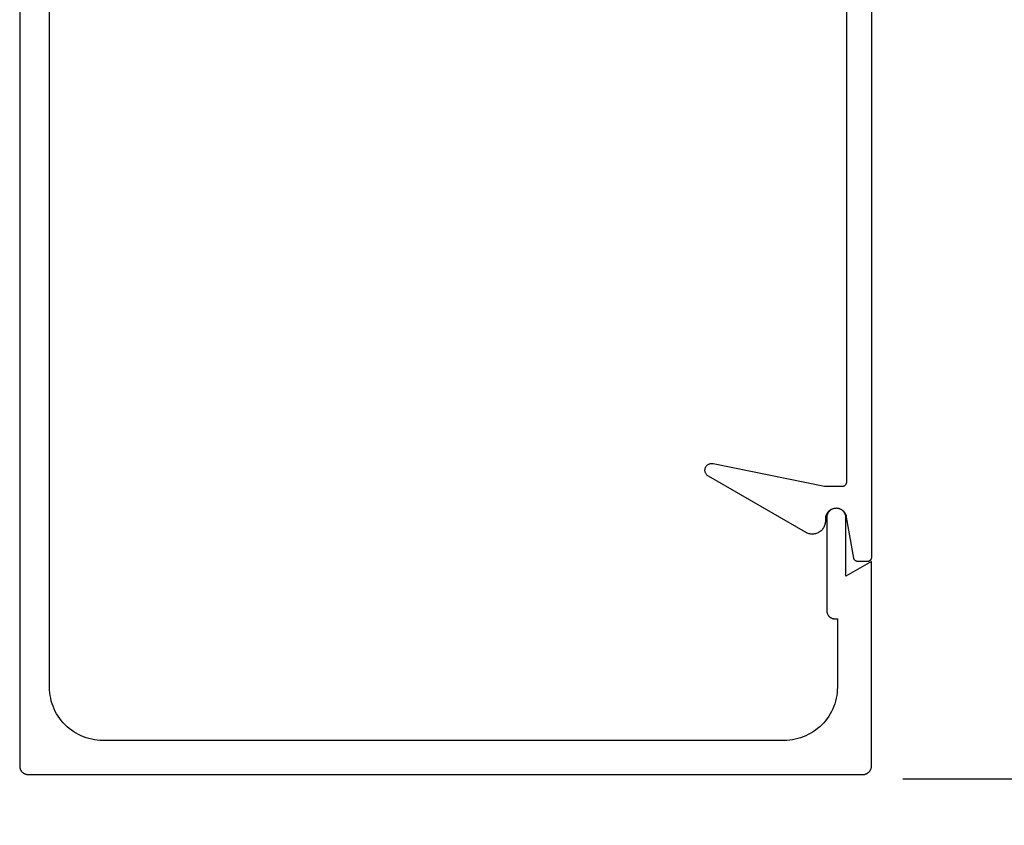
# Model space of a CAD drawing. Units: inches. Extents: x 0 to 108, y 0 to 43.
# Drawn here: x 85 to 88, y 31 to 33 of the extents above; entities that cross this region are included whole.
import ezdxf

# ---------------------------------------------------------------- set-up
doc = ezdxf.new("R2010")
doc.units = ezdxf.units.IN
doc.header["$LTSCALE"] = 0.5
doc.header["$MEASUREMENT"] = 0
doc.layers.add('Arcadia-Dim', color=4, linetype='Continuous')
doc.layers.add('Arcadia-Profile', color=6, linetype='Continuous')
doc.styles.get("Standard").update_dxf_attribs({"font": 'ARIALN.TTF'})
doc.dimstyles.new('Arcadia-2', dxfattribs={"dimscale": 2, "dimtxt": 0.0938, "dimasz": 0.0938, "dimexe": 0.0546, "dimexo": 0.0469, "dimgap": 0.0469, "dimtad": 0, "dimtih": 1, "dimdec": 4, "dimrnd": 0.0625, "dimzin": 3, "dimdsep": 46, "dimlunit": 4, "dimtxsty": 'Standard', "dimblk": 'ARCHTICK', "dimcen": 0.0469, "dimdle": 0.0546, "dimclrd": 256, "dimclre": 256, "dimclrt": 256, "dimadec": 0, "dimazin": 0, "dimtfac": 0.75, "dimtdec": 4, "dimtix": 1, "dimtmove": 2, "dimatfit": 3, "dimfxl": 1, "dimtolj": 1, "dimtzin": 3, "dimlwd": -3, "dimlwe": -3, "dimarcsym": 0})

# ---------------------------------------------------------------- blocks, each defined once
blk = doc.blocks.new('_ArchTick')
at = {"color": 0, "linetype": 'ByBlock', "lineweight": -3, "const_width": 0.15}
blk.add_lwpolyline([(-0.5, -0.5), (0.5, 0.5)], dxfattribs=at)
blk = doc.blocks.new('*D62')
at = {"layer": 'Arcadia-Dim', "lineweight": -3, "transparency": 16777216}
for p, q in [((87.7667, 35.6091), (87.7667, 33.5034)), ((87.3505, 35.4999), (87.8759, 35.4999)), ((87.7667, 30.8807), (87.7667, 32.9864)), ((87.3505, 30.9899), (87.8759, 30.9899))]:
    blk.add_line(p, q, dxfattribs=at)
at = {"layer": 'Defpoints', "color": 0, "lineweight": -3, "transparency": 16777216}
for p in [(87.2567, 35.4999), (87.2567, 30.9899), (87.7667, 30.9899)]:
    blk.add_point(p, dxfattribs=at)
at = {"layer": 'Arcadia-Dim', "lineweight": -3, "transparency": 16777216, "xscale": 0.1876, "yscale": 0.1876, "zscale": 0.1876}
for p, rotation in [((87.7667, 35.4999), 90), ((87.7667, 30.9899), 270)]:
    blk.add_blockref('_ArchTick', p, dxfattribs=dict(at, rotation=rotation))
at = {"layer": 'Arcadia-Dim', "transparency": 16777216, "insert": (87.7667, 33.2449), "char_height": 0.1876, "attachment_point": 5}
blk.add_mtext('\\A1;4{\\H0.75x;\\S1/2;}"', dxfattribs=at)

msp = doc.modelspace()

# ---------------------------------------------------------------- linework, layer by layer
at = {"layer": 'Arcadia-Profile'}
for points in [[(85.2767, 35.47991), (85.2767, 31.01991), (85.27673, 31.01886), (85.27681, 31.01782), (85.27695, 31.01678), (85.27714, 31.01575), (85.27738, 31.01473), (85.27768, 31.01373), (85.27803, 31.01274), (85.27843, 31.01177), (85.27888, 31.01083), (85.27938, 31.00991), (85.27993, 31.00901), (85.28052, 31.00815), (85.28116, 31.00732), (85.28184, 31.00652), (85.28256, 31.00577), (85.28332, 31.00504), (85.28412, 31.00436), (85.28495, 31.00373), (85.28581, 31.00313), (85.2867, 31.00259), (85.28762, 31.00209), (85.28857, 31.00164), (85.28954, 31.00124), (85.29052, 31.00089), (85.29153, 31.00059), (85.29255, 31.00034), (85.29357, 31.00015), (85.29461, 31.00002), (85.29566, 30.99993), (85.2967, 30.99991), (87.2567, 30.99991), (87.25775, 30.99993), (87.25879, 31.00002), (87.25983, 31.00015), (87.26086, 31.00034), (87.26188, 31.00059), (87.26288, 31.00089), (87.26387, 31.00124), (87.26484, 31.00164), (87.26578, 31.00209), (87.2667, 31.00259), (87.2676, 31.00313), (87.26846, 31.00373), (87.26929, 31.00436), (87.27009, 31.00504), (87.27085, 31.00577), (87.27157, 31.00652), (87.27225, 31.00732), (87.27288, 31.00815), (87.27348, 31.00901), (87.27402, 31.00991), (87.27452, 31.01083), (87.27497, 31.01177), (87.27538, 31.01274), (87.27572, 31.01373), (87.27602, 31.01473), (87.27627, 31.01575), (87.27646, 31.01678), (87.27659, 31.01782), (87.27668, 31.01886), (87.2767, 31.01991), (87.2767, 31.49991), (87.2167, 31.46527), (87.2167, 31.60291), (87.21667, 31.60406), (87.21658, 31.60521), (87.21643, 31.60635), (87.21622, 31.60748), (87.21595, 31.6086), (87.21563, 31.60971), (87.21524, 31.61079), (87.2148, 31.61186), (87.21431, 31.6129), (87.21376, 31.61391), (87.21315, 31.61489), (87.2125, 31.61584), (87.2118, 31.61675), (87.21105, 31.61763), (87.21026, 31.61846), (87.20942, 31.61926), (87.20855, 31.62), (87.20763, 31.62071), (87.20669, 31.62136), (87.2057, 31.62196), (87.20469, 31.62251), (87.20365, 31.62301), (87.20259, 31.62345), (87.2015, 31.62383), (87.2004, 31.62416), (87.19928, 31.62443), (87.19815, 31.62464), (87.197, 31.62479), (87.19585, 31.62488), (87.1947, 31.62491), (87.1937, 31.62491), (87.19255, 31.62488), (87.1914, 31.62479), (87.19026, 31.62464), (87.18913, 31.62443), (87.18801, 31.62416), (87.18691, 31.62383), (87.18582, 31.62345), (87.18476, 31.62301), (87.18372, 31.62251), (87.1827, 31.62196), (87.18172, 31.62136), (87.18077, 31.62071), (87.17986, 31.62), (87.17898, 31.61926), (87.17815, 31.61846), (87.17735, 31.61763), (87.17661, 31.61675), (87.17591, 31.61584), (87.17525, 31.61489), (87.17465, 31.61391), (87.1741, 31.6129), (87.17361, 31.61186), (87.17316, 31.61079), (87.17278, 31.60971), (87.17245, 31.6086), (87.17218, 31.60748), (87.17197, 31.60635), (87.17182, 31.60521), (87.17173, 31.60406), (87.1717, 31.60291), (87.1717, 31.38517), (87.17173, 31.38412), (87.17181, 31.38309), (87.17195, 31.38205), (87.17214, 31.38103), (87.17238, 31.38002), (87.17268, 31.37902), (87.17303, 31.37803), (87.17342, 31.37707), (87.17387, 31.37613), (87.17437, 31.37522), (87.17491, 31.37433), (87.1755, 31.37347), (87.17614, 31.37264), (87.17681, 31.37185), (87.17753, 31.37109), (87.17829, 31.37038), (87.17908, 31.3697), (87.17991, 31.36907), (87.18077, 31.36848), (87.18165, 31.36793), (87.18257, 31.36744), (87.18351, 31.36699), (87.18447, 31.36659), (87.18545, 31.36624), (87.18645, 31.36594), (87.18747, 31.3657), (87.18849, 31.36551), (87.18952, 31.36538), (87.19056, 31.36529), (87.1916, 31.36527), (87.1967, 31.36527), (87.1967, 31.20491), (87.19653, 31.19837), (87.19602, 31.19184), (87.19516, 31.18535), (87.19397, 31.17892), (87.19244, 31.17255), (87.19059, 31.16628), (87.1884, 31.16011), (87.1859, 31.15407), (87.18308, 31.14816), (87.17996, 31.14241), (87.17654, 31.13683), (87.17283, 31.13143), (87.16885, 31.12624), (87.1646, 31.12127), (87.16009, 31.11652), (87.15534, 31.11201), (87.15037, 31.10776), (87.14518, 31.10378), (87.13978, 31.10007), (87.1342, 31.09665), (87.12845, 31.09353), (87.12255, 31.09071), (87.1165, 31.08821), (87.11033, 31.08603), (87.10406, 31.08417), (87.09769, 31.08264), (87.09126, 31.08145), (87.08477, 31.08059), (87.07825, 31.08008), (87.0717, 31.07991), (85.4717, 31.07991), (85.46516, 31.08008), (85.45864, 31.08059), (85.45215, 31.08145), (85.44571, 31.08264), (85.43935, 31.08417), (85.43308, 31.08603), (85.42691, 31.08821), (85.42086, 31.09071), (85.41495, 31.09353), (85.4092, 31.09665), (85.40362, 31.10007), (85.39823, 31.10378), (85.39304, 31.10776), (85.38806, 31.11201), (85.38332, 31.11652), (85.37881, 31.12127), (85.37456, 31.12624), (85.37058, 31.13143), (85.36687, 31.13683), (85.36345, 31.14241), (85.36033, 31.14816), (85.35751, 31.15407), (85.35501, 31.16011), (85.35282, 31.16628), (85.35096, 31.17255), (85.34944, 31.17892), (85.34824, 31.18535), (85.34739, 31.19184), (85.34687, 31.19837), (85.3467, 31.20491), (85.3467, 35.29491)], [(87.2767, 34.98991), (87.2767, 31.50991), (87.27669, 31.50938), (87.27665, 31.50886), (87.27658, 31.50834), (87.27648, 31.50783), (87.27636, 31.50732), (87.27621, 31.50682), (87.27604, 31.50632), (87.27584, 31.50584), (87.27561, 31.50537), (87.27536, 31.50491), (87.27509, 31.50446), (87.27479, 31.50403), (87.27447, 31.50361), (87.27413, 31.50322), (87.27377, 31.50284), (87.27339, 31.50248), (87.273, 31.50214), (87.27258, 31.50182), (87.27215, 31.50152), (87.2717, 31.50125), (87.27124, 31.501), (87.27077, 31.50077), (87.27029, 31.50057), (87.26979, 31.5004), (87.26929, 31.50025), (87.26878, 31.50013), (87.26827, 31.50003), (87.26775, 31.49996), (87.26723, 31.49992), (87.2667, 31.49991), (87.2451, 31.49991), (87.24463, 31.49992), (87.24417, 31.49995), (87.2437, 31.5), (87.24324, 31.50008), (87.24279, 31.50018), (87.24234, 31.50029), (87.24189, 31.50043), (87.24146, 31.50059), (87.24103, 31.50077), (87.24061, 31.50097), (87.2402, 31.50119), (87.2398, 31.50143), (87.23941, 31.50168), (87.23903, 31.50196), (87.23867, 31.50225), (87.23832, 31.50255), (87.23798, 31.50288), (87.23766, 31.50322), (87.23736, 31.50357), (87.23707, 31.50394), (87.2368, 31.50432), (87.23655, 31.50471), (87.23632, 31.50511), (87.23611, 31.50552), (87.23591, 31.50595), (87.23574, 31.50638), (87.23558, 31.50682), (87.23545, 31.50726), (87.23534, 31.50772), (87.23525, 31.50817), (87.21832, 31.60424), (87.21778, 31.60665), (87.21699, 31.609), (87.21598, 31.61125), (87.21475, 31.6134), (87.21332, 31.61541), (87.21169, 31.61727), (87.20989, 31.61896), (87.20793, 31.62047), (87.20583, 31.62177), (87.20361, 31.62286), (87.20129, 31.62373), (87.1989, 31.62436), (87.19646, 31.62475), (87.194, 31.62491), (87.19153, 31.62481), (87.18908, 31.62448), (87.18667, 31.6239), (87.18434, 31.62309), (87.1821, 31.62205), (87.17997, 31.6208), (87.17797, 31.61934), (87.17613, 31.61769), (87.17446, 31.61587), (87.17298, 31.61389), (87.1717, 31.61177), (87.17063, 31.60954), (87.1698, 31.60722), (87.16919, 31.60482), (87.16883, 31.60238), (87.1687, 31.59991), (87.1687, 31.59541), (87.16863, 31.59324), (87.1684, 31.59109), (87.16803, 31.58896), (87.1675, 31.58686), (87.16683, 31.5848), (87.16602, 31.5828), (87.16507, 31.58085), (87.16399, 31.57898), (87.16278, 31.57719), (87.16145, 31.57548), (87.16, 31.57387), (87.15845, 31.57237), (87.15679, 31.57098), (87.15504, 31.56971), (87.1532, 31.56856), (87.15129, 31.56754), (87.14932, 31.56666), (87.14728, 31.56592), (87.1452, 31.56533), (87.14309, 31.56488), (87.14094, 31.56458), (87.13879, 31.56443), (87.13662, 31.56443), (87.13446, 31.56458), (87.13232, 31.56488), (87.1302, 31.56533), (87.12812, 31.56592), (87.12609, 31.56666), (87.12411, 31.56754), (87.1222, 31.56856), (86.89373, 31.70047), (86.89247, 31.70128), (86.89129, 31.70221), (86.89019, 31.70324), (86.88921, 31.70437), (86.88833, 31.70559), (86.88757, 31.70689), (86.88693, 31.70825), (86.88643, 31.70966), (86.88606, 31.71112), (86.88583, 31.7126), (86.88573, 31.7141), (86.88578, 31.7156), (86.88597, 31.71709), (86.8863, 31.71856), (86.88677, 31.71999), (86.88737, 31.72137), (86.88809, 31.72268), (86.88893, 31.72393), (86.88989, 31.72509), (86.89095, 31.72615), (86.89211, 31.72711), (86.89335, 31.72795), (86.89467, 31.72868), (86.89604, 31.72928), (86.89747, 31.72975), (86.89894, 31.73008), (86.90043, 31.73027), (86.90193, 31.73032), (86.90343, 31.73023), (86.90491, 31.73001), (87.1667, 31.67691), (87.2087, 31.67691), (87.20923, 31.67692), (87.20975, 31.67696), (87.21027, 31.67703), (87.21078, 31.67713), (87.21129, 31.67725), (87.21179, 31.6774), (87.21229, 31.67757), (87.21277, 31.67777), (87.21324, 31.678), (87.2137, 31.67825), (87.21415, 31.67852), (87.21458, 31.67882), (87.215, 31.67914), (87.21539, 31.67948), (87.21577, 31.67984), (87.21613, 31.68022), (87.21647, 31.68061), (87.21679, 31.68103), (87.21709, 31.68146), (87.21736, 31.68191), (87.21761, 31.68237), (87.21784, 31.68284), (87.21804, 31.68332), (87.21821, 31.68382), (87.21836, 31.68432), (87.21848, 31.68483), (87.21858, 31.68534), (87.21865, 31.68586), (87.21869, 31.68638), (87.2187, 31.68691), (87.2187, 34.81291)]]:
    msp.add_lwpolyline(points, dxfattribs=at)

# ---------------------------------------------------------------- dimensions: what is measured, and where the dimension line sits
at = {"layer": 'Arcadia-Dim'}
dim = msp.add_linear_dim(base=(87.7667, 30.98991), p1=(87.2567, 35.49991), p2=(87.2567, 30.98991), angle=90, dimstyle='Arcadia-2', dxfattribs=at)
dim.commit()
dim.dimension.update_dxf_attribs({"geometry": '*D62', "text_midpoint": (87.7667, 33.24491)})

doc.saveas('drawing.dxf')
